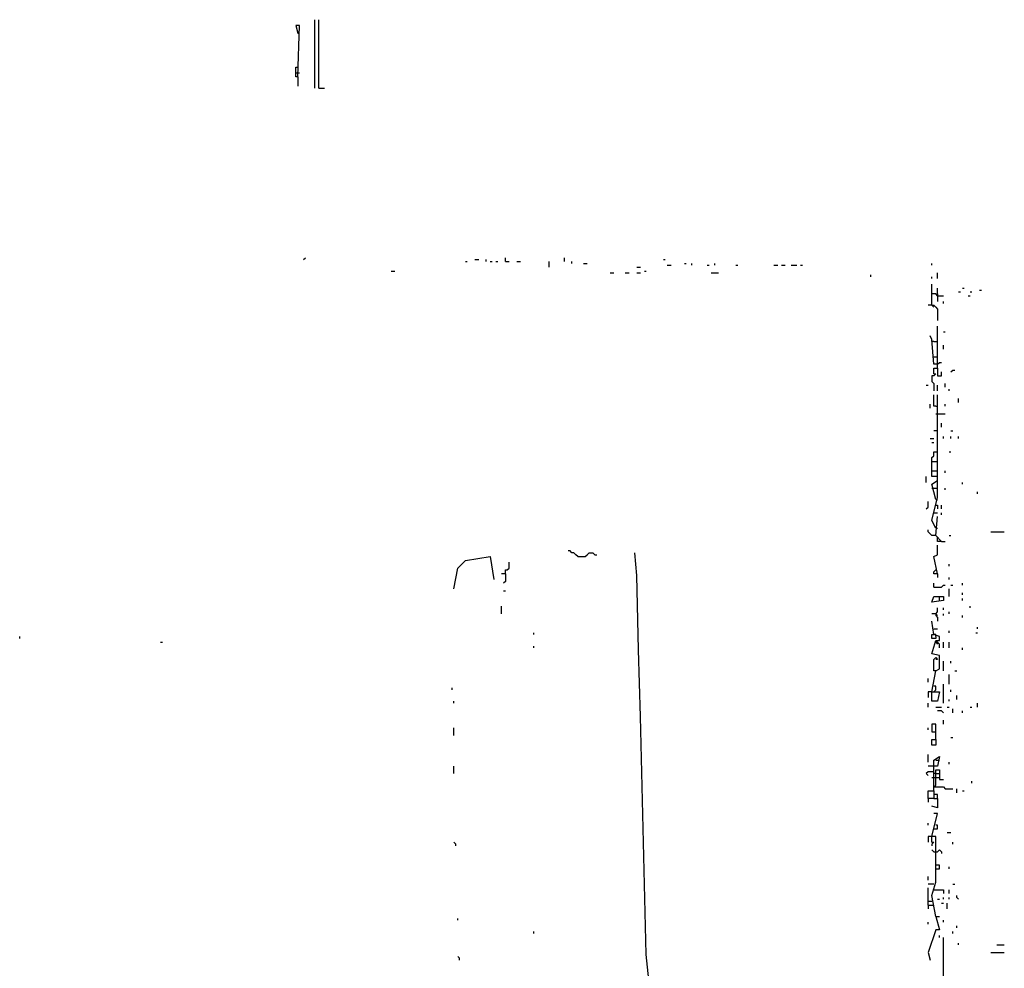
# Model space of a CAD drawing. Extents: x 0.1 to 7.4, y 0 to 10.
# Drawn here: x 6.3 to 7.4, y 9 to 10 of the extents above; entities that cross this region are included whole.
import ezdxf

# ---------------------------------------------------------------- set-up
doc = ezdxf.new("R2010")
doc.units = 0

msp = doc.modelspace()

# ---------------------------------------------------------------- linework, layer by layer
at = {"layer": 'R2V', "color": 0}
for points in [[(6.616803, 9.932377, 0), (6.616803, 10.006148, 0)], [(6.620902, 9.932377, 0), (6.620902, 10.006148, 0)], [(6.598361, 9.944672, 0), (6.60041, 10, 0), (6.596311, 10, 0), (6.598361, 9.991803, 0)], [(6.598361, 9.991803, 0), (6.60041, 9.991803, 0)], [(6.598361, 9.944672, 0), (6.596311, 9.944672, 0), (6.596311, 9.954918, 0), (6.598361, 9.954918, 0)], [(6.596311, 9.94877, 0), (6.60041, 9.94877, 0)], [(6.598361, 9.944672, 0), (6.598361, 9.934426, 0)], [(6.620902, 9.932377, 0), (6.627049, 9.932377, 0)], [(6.604508, 9.747951, 0), (6.606557, 9.75, 0)], [(6.788934, 9.747951, 0), (6.793033, 9.747951, 0)], [(6.80123, 9.745902, 0), (6.80123, 9.747951, 0)], [(6.821721, 9.745902, 0), (6.821721, 9.75, 0)], [(6.885246, 9.745902, 0), (6.885246, 9.75, 0)], [(6.991803, 9.747951, 0), (6.993852, 9.747951, 0)], [(6.778689, 9.745902, 0), (6.780738, 9.745902, 0)], [(6.805328, 9.745902, 0), (6.807377, 9.745902, 0)], [(6.811475, 9.745902, 0), (6.813525, 9.745902, 0)], [(6.821721, 9.745902, 0), (6.82582, 9.745902, 0)], [(6.834016, 9.745902, 0), (6.838115, 9.745902, 0)], [(6.868852, 9.739754, 0), (6.868852, 9.745902, 0)], [(6.893443, 9.743852, 0), (6.893443, 9.745902, 0)], [(6.905738, 9.743852, 0), (6.909836, 9.743852, 0)], [(6.963115, 9.739754, 0), (6.967213, 9.739754, 0)], [(6.995902, 9.741803, 0), (7, 9.741803, 0)], [(7.014344, 9.743852, 0), (7.016393, 9.743852, 0)], [(7.022541, 9.741803, 0), (7.022541, 9.743852, 0)], [(7.038934, 9.741803, 0), (7.040984, 9.741803, 0)], [(7.047131, 9.741803, 0), (7.047131, 9.743852, 0)], [(7.069672, 9.741803, 0), (7.071721, 9.741803, 0)], [(7.110656, 9.741803, 0), (7.114754, 9.741803, 0)], [(7.118852, 9.741803, 0), (7.122951, 9.741803, 0)], [(7.129098, 9.741803, 0), (7.135246, 9.741803, 0)], [(7.139344, 9.741803, 0), (7.141393, 9.741803, 0)], [(7.280738, 9.741803, 0), (7.280738, 9.743852, 0)], [(6.69877, 9.735656, 0), (6.702869, 9.735656, 0)], [(6.934426, 9.733607, 0), (6.938525, 9.733607, 0)], [(6.95082, 9.733607, 0), (6.954918, 9.733607, 0)], [(6.963115, 9.733607, 0), (6.967213, 9.733607, 0)], [(6.971311, 9.735656, 0), (6.973361, 9.735656, 0)], [(7.043033, 9.733607, 0), (7.05123, 9.733607, 0)], [(7.215164, 9.729508, 0), (7.215164, 9.731557, 0)], [(7.280738, 9.727459, 0), (7.280738, 9.729508, 0)], [(7.286885, 9.727459, 0), (7.286885, 9.733607, 0)], [(7.280738, 9.69877, 0), (7.280738, 9.721311, 0)], [(7.286885, 9.709016, 0), (7.286885, 9.717213, 0)], [(7.313525, 9.717213, 0), (7.315574, 9.717213, 0)], [(7.331967, 9.715164, 0), (7.334016, 9.715164, 0)], [(7.286885, 9.709016, 0), (7.284836, 9.711066, 0), (7.280738, 9.711066, 0)], [(7.286885, 9.711066, 0), (7.286885, 9.709016, 0)], [(7.286885, 9.709016, 0), (7.293033, 9.709016, 0)], [(7.286885, 9.709016, 0), (7.286885, 9.702869, 0)], [(7.309426, 9.713115, 0), (7.311475, 9.713115, 0)], [(7.319672, 9.709016, 0), (7.321721, 9.709016, 0)], [(7.321721, 9.713115, 0), (7.32377, 9.713115, 0)], [(7.280738, 9.69877, 0), (7.276639, 9.69877, 0)], [(7.280738, 9.69877, 0), (7.282787, 9.69877, 0), (7.284836, 9.696721, 0), (7.286885, 9.694672, 0), (7.286885, 9.682377, 0)], [(7.280738, 9.69877, 0), (7.282787, 9.696721, 0)], [(7.293033, 9.70082, 0), (7.293033, 9.702869, 0)], [(7.286885, 9.631148, 0), (7.286885, 9.67623, 0)], [(7.286885, 9.635246, 0), (7.282787, 9.635246, 0), (7.280738, 9.661885, 0), (7.278689, 9.665984, 0)], [(7.293033, 9.670082, 0), (7.295082, 9.670082, 0)], [(7.282787, 9.659836, 0), (7.280738, 9.659836, 0)], [(7.282787, 9.659836, 0), (7.286885, 9.659836, 0)], [(7.293033, 9.651639, 0), (7.293033, 9.655738, 0)], [(7.282787, 9.643443, 0), (7.286885, 9.643443, 0)], [(7.282787, 9.625, 0), (7.282787, 9.631148, 0), (7.286885, 9.631148, 0), (7.286885, 9.622951, 0), (7.290984, 9.622951, 0), (7.290984, 9.627049, 0)], [(7.286885, 9.635246, 0), (7.288934, 9.637295, 0), (7.290984, 9.637295, 0)], [(7.282787, 9.625, 0), (7.284836, 9.625, 0), (7.282787, 9.622951, 0), (7.280738, 9.622951, 0), (7.280738, 9.616803, 0), (7.282787, 9.614754, 0), (7.282787, 9.606557, 0)], [(7.30123, 9.627049, 0), (7.303279, 9.629098, 0), (7.305328, 9.629098, 0)], [(7.27459, 9.612705, 0), (7.276639, 9.612705, 0)], [(7.286885, 9.606557, 0), (7.286885, 9.612705, 0)], [(7.295082, 9.610656, 0), (7.295082, 9.614754, 0)], [(7.284836, 9.459016, 0), (7.280738, 9.467213, 0), (7.286885, 9.491803, 0), (7.286885, 9.602459, 0)], [(7.284836, 9.590164, 0), (7.282787, 9.590164, 0), (7.282787, 9.602459, 0)], [(7.29918, 9.606557, 0), (7.29918, 9.608607, 0)], [(7.278689, 9.588115, 0), (7.278689, 9.592213, 0)], [(7.284836, 9.590164, 0), (7.286885, 9.590164, 0)], [(7.295082, 9.590164, 0), (7.295082, 9.592213, 0)], [(7.309426, 9.594262, 0), (7.309426, 9.598361, 0)], [(7.284836, 9.581967, 0), (7.295082, 9.581967, 0)], [(7.290984, 9.567623, 0), (7.290984, 9.571721, 0)], [(7.286885, 9.563525, 0), (7.282787, 9.563525, 0)], [(7.293033, 9.555328, 0), (7.293033, 9.557377, 0)], [(7.30123, 9.563525, 0), (7.303279, 9.563525, 0)], [(7.30123, 9.555328, 0), (7.30123, 9.557377, 0)], [(7.309426, 9.555328, 0), (7.309426, 9.557377, 0)], [(7.278689, 9.555328, 0), (7.282787, 9.555328, 0)], [(7.280738, 9.55123, 0), (7.282787, 9.55123, 0)], [(7.286885, 9.514344, 0), (7.280738, 9.514344, 0), (7.280738, 9.534836, 0), (7.282787, 9.536885, 0), (7.282787, 9.540984, 0), (7.286885, 9.540984, 0)], [(7.29918, 9.540984, 0), (7.30123, 9.540984, 0)], [(7.280738, 9.530738, 0), (7.286885, 9.530738, 0)], [(7.27459, 9.508197, 0), (7.27459, 9.514344, 0)], [(7.280738, 9.520492, 0), (7.286885, 9.520492, 0)], [(7.295082, 9.518443, 0), (7.295082, 9.520492, 0)], [(7.284836, 9.489754, 0), (7.280738, 9.506148, 0), (7.286885, 9.510246, 0)], [(7.313525, 9.506148, 0), (7.313525, 9.508197, 0)], [(7.280738, 9.502049, 0), (7.286885, 9.502049, 0)], [(7.295082, 9.5, 0), (7.295082, 9.502049, 0)], [(7.329918, 9.495902, 0), (7.329918, 9.497951, 0)], [(7.27459, 9.479508, 0), (7.276639, 9.481557, 0), (7.276639, 9.487705, 0)], [(7.284836, 9.489754, 0), (7.286885, 9.489754, 0)], [(7.284836, 9.483607, 0), (7.286885, 9.483607, 0), (7.286885, 9.479508, 0)], [(7.290984, 9.479508, 0), (7.290984, 9.483607, 0)], [(7.282787, 9.47541, 0), (7.286885, 9.47541, 0)], [(7.290984, 9.444672, 0), (7.284836, 9.45082, 0), (7.286885, 9.471311, 0)], [(7.290984, 9.473361, 0), (7.290984, 9.47541, 0)], [(7.284836, 9.45082, 0), (7.280738, 9.45082, 0), (7.278689, 9.452869, 0), (7.276639, 9.454918, 0), (7.276639, 9.456967, 0)], [(7.284836, 9.459016, 0), (7.286885, 9.459016, 0)], [(7.29918, 9.45082, 0), (7.30123, 9.45082, 0)], [(7.344262, 9.454918, 0), (7.358607, 9.454918, 0)], [(7.286885, 9.409836, 0), (7.282787, 9.428279, 0), (7.286885, 9.430328, 0), (7.286885, 9.440574, 0)], [(7.290984, 9.444672, 0), (7.286885, 9.444672, 0), (7.286885, 9.44877, 0)], [(7.290984, 9.444672, 0), (7.295082, 9.444672, 0)], [(6.89959, 9.428279, 0), (6.897541, 9.430328, 0), (6.895492, 9.432377, 0), (6.893443, 9.432377, 0), (6.891393, 9.434426, 0), (6.889344, 9.434426, 0)], [(6.89959, 9.428279, 0), (6.907787, 9.428279, 0), (6.909836, 9.430328, 0), (6.911885, 9.432377, 0), (6.915984, 9.432377, 0), (6.918033, 9.430328, 0), (6.920082, 9.430328, 0)], [(6.983607, 8.778689, 0), (6.979508, 8.784836, 0), (6.979508, 8.858607, 0), (6.979508, 8.864754, 0), (6.977459, 8.959016, 0), (6.973361, 9, 0), (6.967213, 9.256148, 0), (6.965164, 9.327869, 0), (6.963115, 9.407787, 0), (6.961066, 9.432377, 0)], [(6.766393, 9.393443, 0), (6.770492, 9.415984, 0), (6.778689, 9.42418, 0), (6.805328, 9.428279, 0), (6.809426, 9.403689, 0)], [(6.821721, 9.409836, 0), (6.821721, 9.413934, 0), (6.82377, 9.413934, 0), (6.82582, 9.415984, 0), (6.82582, 9.422131, 0)], [(7.29918, 9.418033, 0), (7.29918, 9.420082, 0)], [(6.821721, 9.409836, 0), (6.817623, 9.409836, 0)], [(6.821721, 9.409836, 0), (6.821721, 9.401639, 0), (6.819672, 9.39959, 0)], [(7.286885, 9.409836, 0), (7.282787, 9.409836, 0), (7.282787, 9.411885, 0), (7.284836, 9.413934, 0)], [(7.286885, 9.409836, 0), (7.286885, 9.405738, 0)], [(7.282787, 9.395492, 0), (7.282787, 9.39959, 0)], [(7.282787, 9.395492, 0), (7.290984, 9.395492, 0), (7.293033, 9.397541, 0), (7.295082, 9.397541, 0)], [(7.29918, 9.403689, 0), (7.29918, 9.405738, 0)], [(7.30123, 9.397541, 0), (7.303279, 9.397541, 0)], [(7.313525, 9.397541, 0), (7.313525, 9.39959, 0)], [(6.819672, 9.391393, 0), (6.821721, 9.391393, 0)], [(7.29918, 9.385246, 0), (7.29918, 9.393443, 0)], [(7.313525, 9.387295, 0), (7.313525, 9.389344, 0)], [(7.288934, 9.381148, 0), (7.288934, 9.385246, 0), (7.293033, 9.385246, 0), (7.293033, 9.381148, 0), (7.280738, 9.379098, 0), (7.282787, 9.385246, 0), (7.288934, 9.385246, 0)], [(7.313525, 9.381148, 0), (7.313525, 9.383197, 0)], [(6.817623, 9.366803, 0), (6.817623, 9.375, 0)], [(7.284836, 9.366803, 0), (7.280738, 9.366803, 0)], [(7.284836, 9.366803, 0), (7.286885, 9.368852, 0), (7.286885, 9.372951, 0)], [(7.284836, 9.366803, 0), (7.284836, 9.364754, 0), (7.286885, 9.362705, 0), (7.286885, 9.358607, 0)], [(7.284836, 9.366803, 0), (7.286885, 9.364754, 0)], [(7.293033, 9.370902, 0), (7.293033, 9.372951, 0)], [(7.293033, 9.364754, 0), (7.293033, 9.366803, 0)], [(7.29918, 9.366803, 0), (7.29918, 9.368852, 0)], [(7.321721, 9.372951, 0), (7.321721, 9.375, 0)], [(7.280738, 9.282787, 0), (7.284836, 9.305328, 0), (7.288934, 9.307377, 0), (7.288934, 9.321721, 0), (7.280738, 9.32377, 0), (7.284836, 9.338115, 0), (7.288934, 9.338115, 0), (7.288934, 9.342213, 0), (7.282787, 9.344262, 0), (7.280738, 9.358607, 0)], [(7.313525, 9.362705, 0), (7.313525, 9.364754, 0)], [(6.852459, 9.344262, 0), (6.852459, 9.346311, 0)], [(7.284836, 9.340164, 0), (7.280738, 9.340164, 0), (7.280738, 9.344262, 0), (7.282787, 9.344262, 0)], [(7.282787, 9.35041, 0), (7.286885, 9.35041, 0)], [(7.284836, 9.342213, 0), (7.284836, 9.344262, 0), (7.282787, 9.344262, 0)], [(7.29918, 9.346311, 0), (7.29918, 9.348361, 0)], [(7.327869, 9.346311, 0), (7.329918, 9.346311, 0)], [(7.329918, 9.35041, 0), (7.329918, 9.352459, 0)], [(6.29918, 9.340164, 0), (6.29918, 9.342213, 0)], [(6.45082, 9.336066, 0), (6.452869, 9.336066, 0)], [(7.284836, 9.342213, 0), (7.284836, 9.340164, 0)], [(7.288934, 9.329918, 0), (7.288934, 9.334016, 0), (7.286885, 9.336066, 0), (7.284836, 9.336066, 0), (7.286885, 9.334016, 0)], [(7.293033, 9.329918, 0), (7.293033, 9.336066, 0)], [(7.29918, 9.329918, 0), (7.29918, 9.336066, 0)], [(6.852459, 9.329918, 0), (6.852459, 9.331967, 0)], [(7.313525, 9.327869, 0), (7.313525, 9.329918, 0)], [(7.284836, 9.305328, 0), (7.282787, 9.305328, 0), (7.282787, 9.317623, 0), (7.284836, 9.319672, 0), (7.286885, 9.317623, 0), (7.284836, 9.317623, 0)], [(7.293033, 9.305328, 0), (7.293033, 9.315574, 0)], [(7.30123, 9.313525, 0), (7.30123, 9.315574, 0)], [(7.305328, 9.305328, 0), (7.307377, 9.305328, 0)], [(7.276639, 9.293033, 0), (7.276639, 9.297131, 0)], [(7.29918, 9.290984, 0), (7.29918, 9.30123, 0)], [(6.764344, 9.284836, 0), (6.764344, 9.286885, 0)], [(7.280738, 9.282787, 0), (7.288934, 9.282787, 0), (7.286885, 9.272541, 0), (7.280738, 9.272541, 0), (7.280738, 9.282787, 0), (7.276639, 9.282787, 0), (7.276639, 9.276639, 0)], [(7.282787, 9.282787, 0), (7.284836, 9.284836, 0), (7.284836, 9.288934, 0), (7.282787, 9.288934, 0)], [(7.293033, 9.270492, 0), (7.293033, 9.290984, 0)], [(7.30123, 9.282787, 0), (7.30123, 9.284836, 0)], [(6.766393, 9.270492, 0), (6.766393, 9.272541, 0)], [(7.276639, 9.266393, 0), (7.276639, 9.270492, 0)], [(7.29918, 9.272541, 0), (7.29918, 9.27459, 0)], [(7.307377, 9.27459, 0), (7.307377, 9.278689, 0)], [(7.329918, 9.266393, 0), (7.329918, 9.270492, 0)], [(7.284836, 9.266393, 0), (7.290984, 9.266393, 0)], [(7.293033, 9.260246, 0), (7.290984, 9.262295, 0), (7.286885, 9.262295, 0)], [(7.297131, 9.266393, 0), (7.29918, 9.266393, 0)], [(7.303279, 9.260246, 0), (7.303279, 9.264344, 0)], [(7.313525, 9.260246, 0), (7.313525, 9.262295, 0)], [(7.321721, 9.266393, 0), (7.32377, 9.266393, 0)], [(7.293033, 9.247951, 0), (7.293033, 9.252049, 0)], [(6.766393, 9.235656, 0), (6.766393, 9.243852, 0)], [(7.276639, 9.241803, 0), (7.276639, 9.243852, 0)], [(7.284836, 9.231557, 0), (7.284836, 9.247951, 0), (7.280738, 9.247951, 0), (7.280738, 9.239754, 0), (7.284836, 9.239754, 0)], [(7.284836, 9.231557, 0), (7.284836, 9.22541, 0), (7.280738, 9.22541, 0), (7.280738, 9.231557, 0), (7.284836, 9.231557, 0)], [(7.30123, 9.233607, 0), (7.303279, 9.233607, 0)], [(7.276639, 9.206967, 0), (7.276639, 9.215164, 0)], [(7.282787, 9.180328, 0), (7.282787, 9.209016, 0), (7.288934, 9.213115, 0), (7.286885, 9.202869, 0), (7.280738, 9.202869, 0)], [(7.284836, 9.209016, 0), (7.288934, 9.209016, 0)], [(7.29918, 9.204918, 0), (7.29918, 9.206967, 0)], [(6.766393, 9.194672, 0), (6.766393, 9.202869, 0)], [(7.280738, 9.196721, 0), (7.276639, 9.196721, 0), (7.27459, 9.194672, 0), (7.276639, 9.192623, 0)], [(7.280738, 9.202869, 0), (7.276639, 9.202869, 0)], [(7.284836, 9.194672, 0), (7.282787, 9.194672, 0), (7.282787, 9.196721, 0), (7.280738, 9.196721, 0)], [(7.282787, 9.17623, 0), (7.282787, 9.180328, 0), (7.284836, 9.182377, 0), (7.284836, 9.19877, 0), (7.288934, 9.19877, 0), (7.288934, 9.188525, 0), (7.293033, 9.188525, 0)], [(7.280738, 9.190574, 0), (7.284836, 9.190574, 0)], [(7.282787, 9.184426, 0), (7.282787, 9.186475, 0)], [(7.284836, 9.194672, 0), (7.288934, 9.194672, 0)], [(7.284836, 9.190574, 0), (7.288934, 9.190574, 0)], [(7.32377, 9.184426, 0), (7.32377, 9.186475, 0)], [(7.276639, 9.168033, 0), (7.276639, 9.17623, 0), (7.282787, 9.17623, 0), (7.282787, 9.168033, 0), (7.276639, 9.168033, 0), (7.276639, 9.163934, 0)], [(7.282787, 9.180328, 0), (7.293033, 9.180328, 0), (7.295082, 9.178279, 0), (7.303279, 9.178279, 0)], [(7.307377, 9.17418, 0), (7.307377, 9.178279, 0)], [(7.313525, 9.17623, 0), (7.315574, 9.17623, 0)], [(7.282787, 9.168033, 0), (7.286885, 9.168033, 0), (7.286885, 9.157787, 0), (7.280738, 9.159836, 0)], [(7.286885, 9.168033, 0), (7.286885, 9.172131, 0), (7.282787, 9.172131, 0)], [(7.280738, 9.127049, 0), (7.286885, 9.151639, 0), (7.282787, 9.151639, 0)], [(7.276639, 9.139344, 0), (7.276639, 9.141393, 0)], [(7.282787, 9.135246, 0), (7.286885, 9.135246, 0), (7.286885, 9.139344, 0), (7.284836, 9.139344, 0)], [(7.284836, 9.040984, 0), (7.280738, 9.063525, 0), (7.284836, 9.077869, 0), (7.284836, 9.096311, 0), (7.284836, 9.127049, 0), (7.276639, 9.127049, 0), (7.276639, 9.120902, 0)], [(7.280738, 9.120902, 0), (7.280738, 9.127049, 0)], [(7.297131, 9.131148, 0), (7.30123, 9.131148, 0)], [(6.768443, 9.116803, 0), (6.768443, 9.118852, 0), (6.766393, 9.120902, 0)], [(7.280738, 9.120902, 0), (7.282787, 9.120902, 0), (7.280738, 9.118852, 0), (7.280738, 9.116803, 0)], [(7.282787, 9.110656, 0), (7.280738, 9.112705, 0)], [(7.282787, 9.110656, 0), (7.286885, 9.110656, 0), (7.288934, 9.112705, 0), (7.290984, 9.110656, 0), (7.290984, 9.108607, 0)], [(7.303279, 9.118852, 0), (7.303279, 9.120902, 0)], [(7.284836, 9.092213, 0), (7.288934, 9.092213, 0), (7.288934, 9.096311, 0), (7.284836, 9.096311, 0)], [(7.29918, 9.092213, 0), (7.29918, 9.094262, 0)], [(7.276639, 9.079918, 0), (7.276639, 9.084016, 0)], [(7.282787, 9.07582, 0), (7.276639, 9.07582, 0)], [(7.276639, 9.053279, 0), (7.276639, 9.071721, 0)], [(7.282787, 9.069672, 0), (7.293033, 9.069672, 0), (7.293033, 9.065574, 0)], [(7.29918, 9.065574, 0), (7.29918, 9.069672, 0)], [(7.303279, 9.07582, 0), (7.305328, 9.07582, 0)], [(7.286885, 9.059426, 0), (7.288934, 9.059426, 0)], [(7.293033, 9.059426, 0), (7.293033, 9.061475, 0)], [(7.29918, 9.059426, 0), (7.29918, 9.061475, 0)], [(7.309426, 9.059426, 0), (7.307377, 9.061475, 0), (7.307377, 9.063525, 0)], [(7.276639, 9.057377, 0), (7.280738, 9.057377, 0)], [(7.276639, 9.053279, 0), (7.282787, 9.053279, 0)], [(7.276639, 9.053279, 0), (7.276639, 9.04918, 0)], [(7.290984, 9.055328, 0), (7.293033, 9.055328, 0)], [(7.297131, 9.04918, 0), (7.297131, 9.055328, 0)], [(6.770492, 9.036885, 0), (6.770492, 9.038934, 0)], [(7.284836, 9.040984, 0), (7.288934, 9.026639, 0), (7.284836, 9.026639, 0), (7.276639, 9.002049, 0), (7.278689, 8.993852, 0)], [(7.284836, 9.040984, 0), (7.288934, 9.040984, 0)], [(7.276639, 9.032787, 0), (7.276639, 9.034836, 0)], [(7.293033, 9.034836, 0), (7.293033, 9.036885, 0)], [(7.307377, 9.028689, 0), (7.307377, 9.030738, 0)], [(6.852459, 9.022541, 0), (6.852459, 9.02459, 0)], [(7.288934, 9.018443, 0), (7.288934, 9.020492, 0)], [(7.293033, 8.954918, 0), (7.293033, 9.018443, 0)], [(7.303279, 9.022541, 0), (7.303279, 9.02459, 0)], [(7.309426, 9.010246, 0), (7.309426, 9.012295, 0)], [(7.35041, 9.010246, 0), (7.358607, 9.010246, 0)], [(6.772541, 8.993852, 0), (6.772541, 8.995902, 0), (6.770492, 8.997951, 0)], [(7.344262, 9.002049, 0), (7.358607, 9.002049, 0)]]:
    msp.add_polyline3d(points, dxfattribs=at)

doc.saveas('drawing.dxf')
